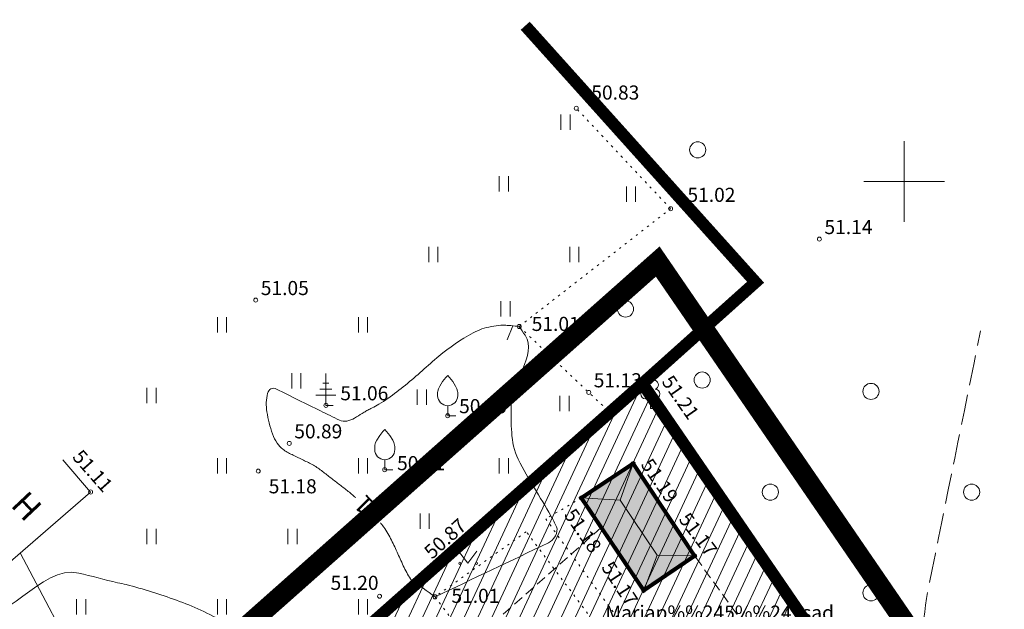
# Model space of a CAD drawing. Units: metres. Extents: x 551965 to 555247, y 6572812 to 6575712.
# Drawn here: x 552048 to 552097, y 6575177 to 6575206 of the extents above; entities that cross this region are included whole.
import ezdxf
from ezdxf.enums import TextEntityAlignment as Align

# ---------------------------------------------------------------- set-up
doc = ezdxf.new("R2010")
doc.units = ezdxf.units.M
doc.header["$LTSCALE"] = 0.5
for name, pattern in [('AIAVUND', [0.2, 0.1, 0.1]), ('CENTER', [2, 1.25, -0.25, 0.25, -0.25]), ('DASHED', [0.75, 0.5, -0.25]), ('HOONEKP', [0.02, 0.01, 0.01]), ('ISOPOHI', [0.2, 0.1, 0.1]), ('ISOPOOL', [8, 6, -2]), ('KATASTRIPIIR', [0.02, 0.01, 0.01]), ('KOLVIK', [1.25, 0.25, -1]), ('RAJATISK', [3.75, 1.25, -1.25, 1.25]), ('RAJATISP', [0.02, 0.01, 0.01])]:
    doc.linetypes.add(name, pattern=pattern)
doc.layers.get('0').update_dxf_attribs({"lineweight": 5})
for name, color, linetype, lineweight in [('00_siim_hatch', 7, 'Continuous', 0), ('00_siim_hoonestusala', 7, 'Continuous', 5), ('00_siim_ol.ol kinnistupiir', 7, 'Continuous', 5), ('00_siim_planeeritava ala piir', 7, 'Continuous', 5), ('00_siim_uued hooned', 7, 'Continuous', 5), ('00_siim_uued krundid', 7, 'Continuous', 5), ('AED', 7, 'Continuous', 9), ('HALJASTUS', 3, 'Continuous', 9), ('HOONE', 7, 'Continuous', 9), ('HORISONTAAL', 34, 'Continuous', 5), ('KORGUS', 7, 'Continuous', 9), ('MPOHULIIN', 5, 'Continuous', 9), ('PIIR', 32, 'Continuous', 9), ('PIIRIMLEITUD', 5, 'Continuous', 9), ('PUU', 3, 'Continuous', 9), ('RAJATIS', 7, 'Continuous', 9), ('RAJATISEDET', 7, 'Continuous', 9), ('VORK', 7, 'Continuous', 9)]:
    doc.layers.add(name, color=color, linetype=linetype, lineweight=lineweight)
doc.styles.add('Style-INTL_ISO', font='INTL_ISO.shx')
doc.styles.add('Style-INTL_ISO_ITALIC', font='INTL_ISO_ITALIC.shx')
doc.linetypes.add('LA_AED', pattern='A,2.5,[136,mkm.shx,S=0.8,R=0,X=0,Y=0],2.5', length=5)
doc.linetypes.add('MP_OHL', pattern='A,10,[138,mkm.shx,S=1,R=0,X=0,Y=0],6,[138,mkm.shx,S=1,R=180,X=0,Y=0],15', length=31)
doc.linetypes.add('VO_AED', pattern='A,2.5,[135,mkm.shx,S=0.6,R=0,X=0,Y=0],5,[135,mkm.shx,S=0.6,R=180,X=0,Y=0],2.5', length=10)

# ---------------------------------------------------------------- blocks, each defined once
blk = doc.blocks.new('OKASP1')
at = {"layer": 'PUU', "linetype": 'Continuous', "lineweight": 0}
for p, q in [((0, 0), (0, 0.01575)), ((0.0015, 0.011), (-0.0015, 0.011)), ((0.005, 0.005), (-0.005, 0.005)), ((0.003, 0.008), (-0.003, 0.008)), ((0.0036, 0), (0, 0))]:
    blk.add_line(p, q, dxfattribs=at)
blk = doc.blocks.new('VILJA1')
at = {"layer": 'PUU', "linetype": 'Continuous', "lineweight": 0}
for p, q in [((0, 0), (0, 0.005)), ((0.004, 0), (0, 0))]:
    blk.add_line(p, q, dxfattribs=at)
at = {"layer": 'PUU', "linetype": 'Continuous', "lineweight": 0, "flags": 128}
for points in [[(-0.005, 0.01), (-0.005, 0.0115), (-0.0049, 0.01215), (-0.00455, 0.01345), (-0.00395, 0.01465), (-0.0025, 0.017), (-0.0009, 0.01905), (0, 0.02)], [(0.005, 0.01), (0.005, 0.0115), (0.0049, 0.01215), (0.00455, 0.01345), (0.00395, 0.01465), (0.0025, 0.017), (0.0009, 0.01905), (0, 0.02)]]:
    blk.add_lwpolyline(points, dxfattribs=at)
at = {"layer": 'PUU', "linetype": 'Continuous', "lineweight": 0}
blk.add_arc((0, 0.01), 0.005, 180, 0, dxfattribs=at)
blk = doc.blocks.new('PMAIPN')
at = {"layer": 'PIIRIMLEITUD', "linetype": 'Continuous', "lineweight": 0}
blk.add_circle((0, 0), 0.00285, dxfattribs=at)
blk = doc.blocks.new('MURU')
at = {"layer": 'HALJASTUS', "linetype": 'Continuous', "lineweight": 0}
for p, q in [((-0.00463, 0.00607), (0, 0)), ((0, 0), (0.00446, 0.00607))]:
    blk.add_line(p, q, dxfattribs=at)
for centre in [(-0.00401, 0), (0.00428, 0)]:
    blk.add_circle(centre, 0.00055, dxfattribs=at)
blk = doc.blocks.new('OKASP1_1')
at = {"layer": 'PUU', "linetype": 'Continuous', "lineweight": 0}
for p, q in [((0, 0), (0, 0.0315)), ((0.003, 0.022), (-0.003, 0.022)), ((0.01, 0.01), (-0.01, 0.01)), ((0.006, 0.016), (-0.006, 0.016)), ((0.0072, 0), (0, 0))]:
    blk.add_line(p, q, dxfattribs=at)
blk = doc.blocks.new('VILJA1_1')
at = {"layer": 'PUU', "linetype": 'Continuous', "lineweight": 0}
for p, q in [((0, 0), (0, 0.01)), ((0.008, 0), (0, 0))]:
    blk.add_line(p, q, dxfattribs=at)
at = {"layer": 'PUU', "linetype": 'Continuous', "lineweight": 0, "flags": 128}
for points in [[(-0.01, 0.02), (-0.01, 0.023), (-0.0098, 0.0243), (-0.0091, 0.0269), (-0.0079, 0.0293), (-0.005, 0.034), (-0.0018, 0.0381), (0, 0.04)], [(0.01, 0.02), (0.01, 0.023), (0.0098, 0.0243), (0.0091, 0.0269), (0.0079, 0.0293), (0.005, 0.034), (0.0018, 0.0381), (0, 0.04)]]:
    blk.add_lwpolyline(points, dxfattribs=at)
at = {"layer": 'PUU', "linetype": 'Continuous', "lineweight": 0}
blk.add_arc((0, 0.02), 0.01, 180, 0, dxfattribs=at)
blk = doc.blocks.new('PMAIPN_1')
at = {"layer": 'PIIRIMLEITUD', "linetype": 'Continuous', "lineweight": 0}
blk.add_circle((0, 0), 0.0057, dxfattribs=at)
blk = doc.blocks.new('METS_1')
at = {"layer": 'HALJASTUS', "linetype": 'Continuous', "lineweight": 0}
blk.add_circle((0, 0), 0.008, dxfattribs=at)
blk = doc.blocks.new('HEIN_1')
at = {"layer": 'HALJASTUS', "linetype": 'Continuous', "lineweight": 0}
for p, q in [((-0.00455, 0.00761), (-0.00455, -0.00761)), ((0.00455, 0.00761), (0.00455, -0.00761))]:
    blk.add_line(p, q, dxfattribs=at)
blk = doc.blocks.new('MURU_1')
at = {"layer": 'HALJASTUS', "linetype": 'Continuous', "lineweight": 0}
for p, q in [((-0.00927, 0.01213), (0, 0)), ((0, 0), (0.00891, 0.01213))]:
    blk.add_line(p, q, dxfattribs=at)
for centre in [(-0.00802, 0), (0.00855, 0)]:
    blk.add_circle(centre, 0.0011, dxfattribs=at)
blk = doc.blocks.new('VKORIS_1')
at = {"layer": 'VORK', "linetype": 'Continuous', "lineweight": 0}
for p, q in [((0, 0.04), (0, -0.04)), ((-0.04, 0), (0.04, 0))]:
    blk.add_line(p, q, dxfattribs=at)
blk = doc.blocks.new('ISOJ_1')
at = {"layer": 'HORISONTAAL', "linetype": 'Continuous', "lineweight": 0}
blk.add_line((0, 0), (0.015, 0), dxfattribs=at)
blk = doc.blocks.new('LEHTP1_1')
at = {"layer": 'PUU', "linetype": 'Continuous', "lineweight": 0}
for p, q in [((0.0048, 0.0095), (-0.0048, 0.0095)), ((0, 0), (0, 0.0095)), ((0.0076, 0), (0, 0))]:
    blk.add_line(p, q, dxfattribs=at)
for centre, radius, start, end in [((0, 0.0304), 0.00554, 332.5799, 207.4201), ((-0.0034, 0.02345), 0.00465, 109.02174, 253.14154), ((0.0034, 0.02345), 0.00465, 286.85082, 70.98591), ((-0.00475, 0.01425), 0.00475, 90.0016, 269.3953), ((0.00475, 0.01425), 0.00475, 270.6047, 89.9984)]:
    blk.add_arc(centre, radius, start, end, dxfattribs=at)

msp = doc.modelspace()

# ---------------------------------------------------------------- hatches: boundary and pattern name
at = {"true_color": 0xffffff}
h = msp.add_hatch(color=7, dxfattribs=at)
h.paths.add_polyline_path([(552072.762, 6575135.922), (552081.566, 6575134.647), (552080.621, 6575128.119), (552071.816, 6575129.395)])
h.paths.add_polyline_path([(552092.825, 6575144.271), (552096.103, 6575141.099), (552091.633, 6575136.494), (552088.355, 6575139.696)])
h.paths.add_polyline_path([(552101.463, 6575151.688), (552104.156, 6575147.995), (552101.006, 6575145.076), (552100.722, 6575145.383), (552102.596, 6575147.12), (552102.798, 6575149.142), (552101.175, 6575151.444)])
h.paths.add_polyline_path([(552067.774, 6575164.123), (552078.717, 6575151.731), (552072.154, 6575145.87), (552061.176, 6575158.256)])
h.paths.add_polyline_path([(552078.295, 6575184.026), (552081.344, 6575179.44), (552078.819, 6575177.727), (552075.717, 6575182.318)])
at = {"layer": '00_siim_hatch', "linetype": 'Continuous'}
h = msp.add_hatch(dxfattribs=at)
h.set_pattern_fill('ANSI31,_O', color=51, scale=5, angle=20)
h.set_pattern_definition([(65, (12099.8056, 986.1636), (-0.5664423669, 0.26413641359), [])])
h.paths.add_polyline_path([(552078.755, 6575187.998), (552038.945, 6575152.778), (552039.215, 6575150.408), (552042.385, 6575143.038), (552050.385, 6575130.548), (552051.315, 6575124.898), (552103.031, 6575069.079), (552150.185, 6575100.758), (552112.992, 6575140.888), (552105.605, 6575148.858)])
h.paths.add_polyline_path([(552051.315, 6575124.898), (552103.031, 6575069.079), (552051.215, 6575034.268), (552006.985, 6575074.048), (552004.125, 6575077.398), (552036.335, 6575106.318), (552047.547, 6575117.524), (552049.315, 6575119.308)])

# ---------------------------------------------------------------- linework, layer by layer
at = {"layer": '00_siim_hoonestusala', "color": 1, "linetype": 'DASHED', "ltscale": 2}
msp.add_lwpolyline([(552081.348, 6575179.442), (552078.295, 6575184.026), (552075.717, 6575182.318), (552076.711, 6575180.848), (552043.221, 6575151.219), (552043.221, 6575151.219), (552045.93, 6575144.919), (552054.241, 6575132.04), (552107.44, 6575076.864), (552107.44, 6575076.864), (552107.44, 6575076.864), (552107.44, 6575076.864), (552144.045, 6575101.482), (552102.432, 6575146.397), (552104.156, 6575147.995)], close=True, dxfattribs=at)
at = {"layer": '00_siim_ol.ol kinnistupiir', "color": 36, "const_width": 0.6}
msp.add_lwpolyline([(552072.933, 6575205.761), (552084.375, 6575193.028), (552078.755, 6575187.998), (552038.945, 6575152.778), (552033.675, 6575148.098), (552026.645, 6575141.868), (552001.705, 6575169.358), (552011.635, 6575179.198), (552030.072, 6575200.929)], dxfattribs=at)
msp.add_lwpolyline([(552038.945, 6575152.778), (552078.755, 6575187.998), (552105.605, 6575148.858), (552150.185, 6575100.758), (552051.215, 6575034.268), (552006.985, 6575074.048), (552004.125, 6575077.398), (552036.335, 6575106.318), (552049.315, 6575119.308), (552051.315, 6575124.898), (552050.385, 6575130.548), (552042.385, 6575143.038), (552039.215, 6575150.408)], close=True, dxfattribs=at)
msp.add_lwpolyline([(552038.945, 6575152.778), (552078.755, 6575187.998), (552105.605, 6575148.858), (552150.185, 6575100.758), (552051.215, 6575034.268), (552006.985, 6575074.048), (552004.125, 6575077.398), (552036.335, 6575106.318), (552049.315, 6575119.308), (552051.315, 6575124.898), (552050.385, 6575130.548), (552042.385, 6575143.038), (552039.215, 6575150.408)], close=True, dxfattribs=at)
at = {"layer": '00_siim_planeeritava ala piir', "color": 230, "linetype": 'CENTER', "ltscale": 5, "const_width": 1}
msp.add_lwpolyline([(551986.722, 6575075.404), (551986.722, 6575075.404), (551986.722, 6575075.404), (551986.722, 6575075.404), (552042.155, 6575125.399), (552034.826, 6575137.426), (552029.122, 6575149.398), (552034.779, 6575154.412), (552079.513, 6575194.055), (552108.781, 6575151.391), (552156.326, 6575100.096), (552034.034, 6575017.899), (551986.722, 6575075.404)], close=True, dxfattribs=at)
at = {"layer": '00_siim_uued hooned', "linetype": 'Continuous', "const_width": 0.2}
msp.add_lwpolyline([(552078.295, 6575184.026), (552081.344, 6575179.44), (552078.819, 6575177.727), (552075.717, 6575182.318), (552078.295, 6575184.026)], dxfattribs=at)
at = {"layer": '00_siim_uued krundid', "color": 1, "linetype": 'Continuous', "const_width": 0.2}
msp.add_lwpolyline([(552078.755, 6575187.998), (552038.945, 6575152.778), (552039.215, 6575150.408), (552042.385, 6575143.038), (552042.385, 6575143.038), (552050.385, 6575130.548), (552051.315, 6575124.898), (552103.031, 6575069.079), (552150.185, 6575100.758), (552112.992, 6575140.888), (552112.992, 6575140.888), (552112.992, 6575140.888), (552105.605, 6575148.858), (552078.755, 6575187.998)], dxfattribs=at)
at = {"layer": 'AED', "color": 251, "linetype": 'AIAVUND', "lineweight": 0, "ltscale": 0.5}
msp.add_lwpolyline([(552078.641, 6575188.088), (552038.183, 6575152.153), (552039.522, 6575146.304)], dxfattribs=at)
at = {"layer": 'AED', "color": 251, "linetype": 'AIAVUND', "lineweight": 0, "ltscale": 0.5, "elevation": -0.001}
msp.add_lwpolyline([(552078.641, 6575188.088), (552038.183, 6575152.153), (552039.522, 6575146.304)], dxfattribs=at)
at = {"layer": 'AED', "color": 251, "linetype": 'LA_AED', "lineweight": 0, "ltscale": 0.5}
msp.add_lwpolyline([(552078.688, 6575188.015), (552038.256, 6575152.15), (552039.663, 6575146.42), (552051.647, 6575129.099), (552056.776, 6575133.952)], dxfattribs=at)
at = {"layer": 'AED', "color": 251, "linetype": 'LA_AED', "lineweight": 0, "ltscale": 0.5, "elevation": 0}
msp.add_lwpolyline([(552078.688, 6575188.015), (552038.256, 6575152.15), (552039.663, 6575146.42), (552051.647, 6575129.099), (552056.776, 6575133.952)], dxfattribs=at)
at = {"layer": 'AED', "color": 251, "linetype": 'VO_AED', "lineweight": 0, "ltscale": 0.5}
msp.add_lwpolyline([(552082.061, 6575126.986), (552090.256, 6575134.53), (552105.263, 6575148.867), (552096.022, 6575162.823), (552091.998, 6575168.748), (552078.743, 6575187.966)], dxfattribs=at)
at = {"layer": 'AED', "color": 251, "linetype": 'VO_AED', "lineweight": 0, "ltscale": 0.5, "elevation": -0.002}
msp.add_lwpolyline([(552082.061, 6575126.986), (552090.256, 6575134.53), (552105.263, 6575148.867), (552096.022, 6575162.823), (552091.998, 6575168.748), (552078.743, 6575187.966)], dxfattribs=at)
at = {"layer": 'HALJASTUS', "color": 251, "linetype": 'KOLVIK', "lineweight": 0, "ltscale": 0.5}
for points in [[(552077.033, 6575186.66), (552072.636, 6575190.83), (552080.153, 6575196.677), (552075.467, 6575201.664)], [(552075.717, 6575182.318), (552073.95, 6575181.277), (552079.793, 6575173.207), (552085.931, 6575173.024), (552087.168, 6575171.218), (552086.548, 6575169.176), (552090.226, 6575171.317)], [(552079.188, 6575172.386), (552072.985, 6575180.637), (552068.451, 6575177.41), (552074.955, 6575168.702), (552079.188, 6575172.386)]]:
    msp.add_lwpolyline(points, dxfattribs=at)
at = {"layer": 'HALJASTUS', "color": 251, "linetype": 'KOLVIK', "lineweight": 0, "ltscale": 0.5, "extrusion": (-1.95751e-09, 2.01065e-09, 1), "elevation": 0.012}
msp.add_lwpolyline([(552077.033, 6575186.66), (552072.636, 6575190.83), (552080.153, 6575196.677), (552075.467, 6575201.664)], dxfattribs=at)
at = {"layer": 'HALJASTUS', "color": 251, "linetype": 'KOLVIK', "lineweight": 0, "ltscale": 0.5, "extrusion": (-1.76035e-09, -3.45196e-10, 1), "elevation": -0.003}
msp.add_lwpolyline([(552075.717, 6575182.318), (552073.95, 6575181.277), (552079.793, 6575173.207), (552085.931, 6575173.024), (552087.168, 6575171.218), (552086.548, 6575169.176), (552090.226, 6575171.317)], dxfattribs=at)
at = {"layer": 'HALJASTUS', "color": 251, "linetype": 'KOLVIK', "lineweight": 0, "ltscale": 0.5, "extrusion": (-2.63502e-10, 1.95064e-09, 1), "elevation": 0.013}
msp.add_lwpolyline([(552079.188, 6575172.386), (552072.985, 6575180.637), (552068.451, 6575177.41), (552074.955, 6575168.702), (552079.188, 6575172.386)], dxfattribs=at)
at = {"layer": 'HOONE', "color": 251, "linetype": 'HOONEKP', "lineweight": 0, "ltscale": 0.5}
msp.add_lwpolyline([(552043.455, 6575178.308), (552044.697, 6575176.866), (552045.963, 6575177.978), (552051.342, 6575182.613), (552049.961, 6575184.216)], dxfattribs=at)
at = {"layer": 'HOONE', "color": 251, "linetype": 'HOONEKP', "lineweight": 0, "ltscale": 0.5, "extrusion": (-1.51131e-09, 1.29222e-10, 1), "elevation": 0}
msp.add_lwpolyline([(552043.455, 6575178.308), (552044.697, 6575176.866), (552045.963, 6575177.978), (552051.342, 6575182.613), (552049.961, 6575184.216)], dxfattribs=at)
at = {"layer": 'HORISONTAAL', "color": 251, "linetype": 'ISOPOHI'}
for points, knots in [([(552072.635, 6575190.828), (552072.498, 6575190.843), (552072.361, 6575190.858), (552072.224, 6575190.873), (552072.141, 6575190.882), (552072.057, 6575190.886), (552071.973, 6575190.89), (552071.892, 6575190.894), (552071.81, 6575190.891), (552071.728, 6575190.888), (552071.567, 6575190.881), (552071.408, 6575190.858), (552071.25, 6575190.828), (552070.932, 6575190.767), (552070.628, 6575190.673), (552070.34, 6575190.516), (552069.724, 6575190.18), (552069.17, 6575189.794), (552068.64, 6575189.355), (552068.073, 6575188.887), (552067.548, 6575188.376), (552066.978, 6575187.917), (552066.696, 6575187.69), (552066.411, 6575187.467), (552066.114, 6575187.258), (552065.969, 6575187.156), (552065.82, 6575187.061), (552065.667, 6575186.973), (552065.553, 6575186.907), (552065.439, 6575186.844), (552065.322, 6575186.785), (552065.284, 6575186.765), (552065.244, 6575186.747), (552065.205, 6575186.728), (552065.143, 6575186.696), (552065.08, 6575186.665), (552065.02, 6575186.628), (552064.957, 6575186.59), (552064.894, 6575186.551), (552064.832, 6575186.512), (552064.705, 6575186.434), (552064.579, 6575186.357), (552064.451, 6575186.28), (552064.335, 6575186.211), (552064.203, 6575186.162), (552064.073, 6575186.135), (552063.954, 6575186.11), (552063.816, 6575186.124), (552063.705, 6575186.178), (552063.391, 6575186.33), (552063.079, 6575186.484), (552062.765, 6575186.638), (552062.035, 6575186.997), (552061.306, 6575187.359), (552060.575, 6575187.718), (552060.493, 6575187.758), (552060.386, 6575187.784), (552060.3, 6575187.737), (552060.213, 6575187.689), (552060.161, 6575187.603), (552060.136, 6575187.511), (552060.056, 6575187.207), (552060.049, 6575186.893), (552060.101, 6575186.593), (552060.165, 6575186.223), (552060.243, 6575185.855), (552060.38, 6575185.493), (552060.441, 6575185.33), (552060.513, 6575185.183), (552060.61, 6575185.039), (552060.688, 6575184.923), (552060.773, 6575184.818), (552060.885, 6575184.738), (552060.958, 6575184.686), (552061.032, 6575184.64), (552061.109, 6575184.597), (552061.189, 6575184.553), (552061.267, 6575184.508), (552061.348, 6575184.468), (552061.514, 6575184.386), (552061.681, 6575184.308), (552061.847, 6575184.227), (552062.014, 6575184.146), (552062.181, 6575184.064), (552062.346, 6575183.977), (552062.508, 6575183.892), (552062.661, 6575183.789), (552062.805, 6575183.678), (552062.948, 6575183.568), (552063.089, 6575183.457), (552063.231, 6575183.348), (552063.374, 6575183.238), (552063.518, 6575183.128), (552063.661, 6575183.018), (552063.804, 6575182.907), (552063.947, 6575182.796), (552064.088, 6575182.683), (552064.23, 6575182.569), (552064.37, 6575182.454), (552064.508, 6575182.337)], [0, 0, 0, 0, 0.018997, 0.018997, 0.018997, 0.030534, 0.030534, 0.030534, 0.041819, 0.041819, 0.041819, 0.063939, 0.063939, 0.063939, 0.108101, 0.108101, 0.108101, 0.202607, 0.202607, 0.202607, 0.303534, 0.303534, 0.303534, 0.353383, 0.353383, 0.353383, 0.377756, 0.377756, 0.377756, 0.39578, 0.39578, 0.39578, 0.401747, 0.401747, 0.401747, 0.411418, 0.411418, 0.411418, 0.421579, 0.421579, 0.421579, 0.442025, 0.442025, 0.442025, 0.460629, 0.460629, 0.460629, 0.47761, 0.47761, 0.47761, 0.525659, 0.525659, 0.525659, 0.637771, 0.637771, 0.637771, 0.650451, 0.650451, 0.650451, 0.66323, 0.66323, 0.66323, 0.705407, 0.705407, 0.705407, 0.757548, 0.757548, 0.757548, 0.780902, 0.780902, 0.780902, 0.799635, 0.799635, 0.799635, 0.811787, 0.811787, 0.811787, 0.82422, 0.82422, 0.82422, 0.849683, 0.849683, 0.849683, 0.875306, 0.875306, 0.875306, 0.900475, 0.900475, 0.900475, 0.925213, 0.925213, 0.925213, 0.950086, 0.950086, 0.950086, 0.975033, 0.975033, 0.975033, 1, 1, 1, 1]), ([(552068.455, 6575177.408), (552070.332, 6575178.301), (552072.209, 6575179.194), (552074.085, 6575180.088), (552074.355, 6575180.216), (552074.601, 6575180.623), (552074.485, 6575180.888), (552074.407, 6575181.068), (552074.304, 6575181.248), (552074.205, 6575181.428), (552073.678, 6575182.386), (552073.083, 6575183.211), (552072.585, 6575184.238), (552072.17, 6575185.094), (552072.248, 6575186.029), (552072.225, 6575186.918), (552072.196, 6575188.084), (552073.574, 6575189.411), (552072.921, 6575190.396), (552072.826, 6575190.54), (552072.731, 6575190.684), (552072.635, 6575190.828)], [0, 0, 0, 0, 0.351272, 0.351272, 0.351272, 0.40166, 0.40166, 0.40166, 0.435928, 0.435928, 0.435928, 0.618655, 0.618655, 0.618655, 0.770991, 0.770991, 0.770991, 0.970836, 0.970836, 0.970836, 1, 1, 1, 1]), ([(552065.74, 6575181.086), (552065.775, 6575181.041), (552065.811, 6575180.994), (552065.845, 6575180.948), (552065.921, 6575180.847), (552065.99, 6575180.742), (552066.057, 6575180.635), (552066.123, 6575180.528), (552066.186, 6575180.42), (552066.242, 6575180.308), (552066.353, 6575180.084), (552066.46, 6575179.859), (552066.565, 6575179.633), (552066.67, 6575179.406), (552066.77, 6575179.178), (552066.875, 6575178.952), (552066.928, 6575178.839), (552066.987, 6575178.73), (552067.045, 6575178.62), (552067.104, 6575178.51), (552067.17, 6575178.404), (552067.235, 6575178.298), (552067.244, 6575178.284), (552067.252, 6575178.267), (552067.265, 6575178.258), (552067.662, 6575177.974), (552068.059, 6575177.691), (552068.455, 6575177.408)], [0, 0, 0, 0, 0.037213, 0.037213, 0.037213, 0.117887, 0.117887, 0.117887, 0.197981, 0.197981, 0.197981, 0.357871, 0.357871, 0.357871, 0.517607, 0.517607, 0.517607, 0.597307, 0.597307, 0.597307, 0.677097, 0.677097, 0.677097, 0.687772, 0.687772, 0.687772, 1, 1, 1, 1]), ([(552054.975, 6575163.188), (552055.275, 6575163.514), (552055.575, 6575163.841), (552055.875, 6575164.168), (552056.647, 6575165.008), (552057.944, 6575165.137), (552058.935, 6575165.698), (552059.141, 6575165.814), (552059.349, 6575165.926), (552059.547, 6575166.057), (552059.746, 6575166.187), (552059.935, 6575166.33), (552060.117, 6575166.483), (552060.301, 6575166.637), (552060.479, 6575166.795), (552060.656, 6575166.957), (552060.834, 6575167.119), (552061.006, 6575167.286), (552061.175, 6575167.458), (552061.234, 6575167.517), (552061.289, 6575167.579), (552061.335, 6575167.648), (552061.428, 6575167.788), (552061.513, 6575167.932), (552061.595, 6575168.078), (552061.727, 6575168.312), (552061.861, 6575168.546), (552061.987, 6575168.784), (552062.113, 6575169.02), (552062.239, 6575169.258), (552062.36, 6575169.497), (552062.481, 6575169.736), (552062.601, 6575169.976), (552062.721, 6575170.216), (552062.84, 6575170.456), (552062.958, 6575170.697), (552063.075, 6575170.938), (552063.12, 6575171.03), (552063.16, 6575171.124), (552063.199, 6575171.219), (552063.24, 6575171.316), (552063.267, 6575171.417), (552063.29, 6575171.521), (552063.312, 6575171.62), (552063.32, 6575171.722), (552063.313, 6575171.821), (552063.31, 6575171.869), (552063.302, 6575171.917), (552063.289, 6575171.964), (552063.283, 6575171.987), (552063.275, 6575172.01), (552063.266, 6575172.032), (552063.258, 6575172.055), (552063.248, 6575172.077), (552063.235, 6575172.098), (552063.033, 6575172.446), (552062.781, 6575172.753), (552062.472, 6575173.011), (552062.156, 6575173.275), (552061.832, 6575173.514), (552061.485, 6575173.728), (552061.354, 6575173.809), (552061.225, 6575173.891), (552061.09, 6575173.966), (552060.957, 6575174.04), (552060.823, 6575174.114), (552060.69, 6575174.188), (552060.557, 6575174.262), (552060.424, 6575174.336), (552060.292, 6575174.41), (552060.16, 6575174.484), (552060.032, 6575174.564), (552059.905, 6575174.648), (552059.738, 6575174.759), (552059.578, 6575174.88), (552059.425, 6575175.01), (552059.27, 6575175.14), (552059.12, 6575175.275), (552058.966, 6575175.405), (552058.811, 6575175.536), (552058.656, 6575175.666), (552058.499, 6575175.794), (552058.42, 6575175.858), (552058.337, 6575175.916), (552058.254, 6575175.974), (552058.17, 6575176.032), (552058.084, 6575176.086), (552057.995, 6575176.138), (552057.614, 6575176.359), (552057.224, 6575176.56), (552056.822, 6575176.743), (552056.423, 6575176.924), (552056.021, 6575177.092), (552055.609, 6575177.24), (552055.198, 6575177.389), (552054.785, 6575177.528), (552054.367, 6575177.657), (552053.949, 6575177.787), (552053.531, 6575177.914), (552053.105, 6575178.018), (552052.964, 6575178.052), (552052.82, 6575178.08), (552052.678, 6575178.111), (552052.032, 6575178.254), (552051.383, 6575178.444), (552050.748, 6575178.589), (552048.856, 6575179.018), (552047.098, 6575175.809), (552045.231, 6575176.446), (552044.674, 6575176.636), (552044.116, 6575176.826), (552043.559, 6575177.016)], [0, 0, 0, 0, 0.038208, 0.038208, 0.038208, 0.136448, 0.136448, 0.136448, 0.156821, 0.156821, 0.156821, 0.177254, 0.177254, 0.177254, 0.197856, 0.197856, 0.197856, 0.218582, 0.218582, 0.218582, 0.225715, 0.225715, 0.225715, 0.240144, 0.240144, 0.240144, 0.263324, 0.263324, 0.263324, 0.286441, 0.286441, 0.286441, 0.309534, 0.309534, 0.309534, 0.332632, 0.332632, 0.332632, 0.341445, 0.341445, 0.341445, 0.350501, 0.350501, 0.350501, 0.359158, 0.359158, 0.359158, 0.363314, 0.363314, 0.363314, 0.36538, 0.36538, 0.36538, 0.367463, 0.367463, 0.367463, 0.401628, 0.401628, 0.401628, 0.43666, 0.43666, 0.43666, 0.449915, 0.449915, 0.449915, 0.463065, 0.463065, 0.463065, 0.476139, 0.476139, 0.476139, 0.489172, 0.489172, 0.489172, 0.506454, 0.506454, 0.506454, 0.523844, 0.523844, 0.523844, 0.541289, 0.541289, 0.541289, 0.550027, 0.550027, 0.550027, 0.55881, 0.55881, 0.55881, 0.596715, 0.596715, 0.596715, 0.634356, 0.634356, 0.634356, 0.671977, 0.671977, 0.671977, 0.709666, 0.709666, 0.709666, 0.722218, 0.722218, 0.722218, 0.779331, 0.779331, 0.779331, 0.949261, 0.949261, 0.949261, 1, 1, 1, 1])]:
    msp.add_open_spline(points, degree=3, knots=knots, dxfattribs=at)
at = {"layer": 'HORISONTAAL', "color": 251, "linetype": 'ISOPOOL', "lineweight": 0, "ltscale": 0.5}
for points in [[(552070.385, 6575161.438), (552070.512, 6575162.998), (552070.639, 6575164.558), (552070.765, 6575166.118), (552070.841, 6575167.054), (552070.949, 6575167.955), (552071.465, 6575168.848), (552071.779, 6575169.389), (552072.659, 6575169.659), (552073.095, 6575169.358), (552073.481, 6575169.092), (552073.876, 6575168.728), (552074.195, 6575168.328), (552074.754, 6575167.628), (552075.193, 6575166.888), (552075.745, 6575166.198), (552077.133, 6575164.463), (552078.337, 6575162.931), (552080.385, 6575161.478), (552081.102, 6575160.969), (552081.862, 6575160.809), (552082.595, 6575160.788), (552083.302, 6575160.768), (552084.033, 6575160.913), (552084.695, 6575161.538), (552085.597, 6575162.387), (552085.508, 6575163.403), (552086.055, 6575164.248), (552086.547, 6575165.006), (552087.001, 6575165.799), (552087.585, 6575166.498), (552088.192, 6575167.224), (552088.816, 6575167.924), (552089.475, 6575168.598), (552089.843, 6575168.974), (552090.215, 6575169.346), (552090.585, 6575169.718), (552090.694, 6575169.826), (552090.807, 6575169.927), (552090.915, 6575170.038), (552091.625, 6575170.76), (552092.087, 6575171.729), (552092.285, 6575172.718), (552092.636, 6575174.461), (552092.633, 6575176.245), (552092.985, 6575177.978), (552093.842, 6575182.188), (552094.699, 6575186.398), (552095.555, 6575190.608)], [(552070.385, 6575161.438, 51.25), (552070.512, 6575162.998, 51.25), (552070.639, 6575164.558, 51.25), (552070.765, 6575166.118, 51.25), (552070.841, 6575167.054, 51.25), (552070.949, 6575167.955, 51.25), (552071.465, 6575168.848, 51.25), (552071.779, 6575169.389, 51.25), (552072.659, 6575169.659, 51.25), (552073.095, 6575169.358, 51.25), (552073.481, 6575169.092, 51.25), (552073.876, 6575168.728, 51.25), (552074.195, 6575168.328, 51.25), (552074.754, 6575167.628, 51.25), (552075.193, 6575166.888, 51.25), (552075.745, 6575166.198, 51.25), (552077.133, 6575164.463, 51.25), (552078.337, 6575162.931, 51.25), (552080.385, 6575161.478, 51.25), (552081.102, 6575160.969, 51.25), (552081.862, 6575160.809, 51.25), (552082.595, 6575160.788, 51.25), (552083.302, 6575160.768, 51.25), (552084.033, 6575160.913, 51.25), (552084.695, 6575161.538, 51.25), (552085.597, 6575162.387, 51.25), (552085.508, 6575163.403, 51.25), (552086.055, 6575164.248, 51.25), (552086.547, 6575165.006, 51.25), (552087.001, 6575165.799, 51.25), (552087.585, 6575166.498, 51.25), (552088.192, 6575167.224, 51.25), (552088.816, 6575167.924, 51.25), (552089.475, 6575168.598, 51.25), (552089.843, 6575168.974, 51.25), (552090.215, 6575169.346, 51.25), (552090.585, 6575169.718, 51.25), (552090.694, 6575169.826, 51.25), (552090.807, 6575169.927, 51.25), (552090.915, 6575170.038, 51.25), (552091.625, 6575170.76, 51.25), (552092.087, 6575171.729, 51.25), (552092.285, 6575172.718, 51.25), (552092.636, 6575174.461, 51.25), (552092.633, 6575176.245, 51.25), (552092.985, 6575177.978, 51.25), (552093.842, 6575182.188, 51.25), (552094.699, 6575186.398, 51.25), (552095.555, 6575190.608, 51.25)]]:
    msp.add_open_spline(points, degree=3, knots=[0, 0, 0, 0, 0.083331, 0.083331, 0.083331, 0.133348, 0.133348, 0.133348, 0.163659, 0.163659, 0.163659, 0.190403, 0.190403, 0.190403, 0.237155, 0.237155, 0.237155, 0.35462, 0.35462, 0.35462, 0.395708, 0.395708, 0.395708, 0.435283, 0.435283, 0.435283, 0.489095, 0.489095, 0.489095, 0.537384, 0.537384, 0.537384, 0.587525, 0.587525, 0.587525, 0.61551, 0.61551, 0.61551, 0.623668, 0.623668, 0.623668, 0.677085, 0.677085, 0.677085, 0.771258, 0.771258, 0.771258, 1, 1, 1, 1], dxfattribs=at)
at = {"layer": 'KORGUS', "color": 251, "linetype": 'Continuous', "lineweight": 0}
for centre in [(552075.467, 6575201.664), (552075.467, 6575201.664, 0), (552080.153, 6575196.677), (552080.153, 6575196.677, 0), (552087.547, 6575195.167), (552087.547, 6575195.167, 0), (552059.544, 6575192.139), (552059.544, 6575192.139, 0), (552072.636, 6575190.83), (552072.636, 6575190.83, 0), (552078.688, 6575188.015), (552078.688, 6575188.015, 0), (552076.085, 6575187.559), (552076.085, 6575187.559, 0), (552063.03, 6575186.916), (552063.03, 6575186.916, 0), (552069.08, 6575186.397), (552069.08, 6575186.397, 0), (552061.208, 6575185.026), (552061.208, 6575185.026, 0), (552059.667, 6575183.65), (552059.667, 6575183.65, 0), (552065.953, 6575183.718), (552065.953, 6575183.718, 0), (552078.295, 6575184.026), (552078.295, 6575184.026, 0), (552051.342, 6575182.613), (552051.342, 6575182.613, 0), (552075.717, 6575182.318), (552075.717, 6575182.318, 0), (552081.344, 6575179.44), (552081.344, 6575179.44, 0), (552068.283, 6575178.888), (552068.283, 6575178.888, 0), (552065.695, 6575177.439), (552065.695, 6575177.439, 0), (552068.451, 6575177.41), (552068.451, 6575177.41, 0), (552078.819, 6575177.727), (552078.819, 6575177.727, 0)]:
    msp.add_circle(centre, 0.1, dxfattribs=at)
at = {"layer": 'MPOHULIIN', "color": 251, "linetype": 'MP_OHL', "lineweight": 0, "ltscale": 0.5}
msp.add_lwpolyline([(552054.23, 6575167.486), (552047.832, 6575179.588)], dxfattribs=at)
at = {"layer": 'MPOHULIIN', "linetype": 'MP_OHL', "lineweight": 0, "ltscale": 0.5, "extrusion": (7.89569e-10, -1.49352e-09, 1), "elevation": -0.009}
msp.add_lwpolyline([(552054.23, 6575167.486), (552047.832, 6575179.588)], dxfattribs=at)
at = {"layer": 'PIIR', "color": 251, "linetype": 'KATASTRIPIIR', "lineweight": 0}
for points in [[(552072.933, 6575205.761), (552084.375, 6575193.028), (552078.755, 6575187.998), (552038.945, 6575152.778), (552033.675, 6575148.098), (552026.645, 6575141.868), (552001.705, 6575169.358), (552011.635, 6575179.198), (552030.072, 6575200.929)], [(552169.768, 6575074.837), (552150.185, 6575100.758), (552105.605, 6575148.858), (552078.755, 6575187.998), (552084.375, 6575193.028), (552073.115, 6575205.558)], [(552169.768, 6575074.837), (552150.185, 6575100.758), (552105.605, 6575148.858), (552078.755, 6575187.998), (552084.375, 6575193.028), (552073.115, 6575205.558)]]:
    msp.add_lwpolyline(points, dxfattribs=at)
at = {"layer": 'RAJATIS', "color": 251, "linetype": 'RAJATISP', "lineweight": 0}
msp.add_lwpolyline([(552078.819, 6575177.727), (552081.344, 6575179.44), (552078.295, 6575184.026), (552075.717, 6575182.318), (552078.819, 6575177.727)], dxfattribs=at)
at = {"layer": 'RAJATIS', "color": 251, "linetype": 'RAJATISP', "lineweight": 0, "elevation": -0.002}
msp.add_lwpolyline([(552078.819, 6575177.727), (552081.344, 6575179.44), (552078.295, 6575184.026), (552075.717, 6575182.318), (552078.819, 6575177.727)], dxfattribs=at)
at = {"layer": 'RAJATISEDET', "color": 251, "linetype": 'RAJATISP', "lineweight": 0, "ltscale": 0.5}
for points in [[(552078.295, 6575184.026), (552077.655, 6575182.204), (552075.717, 6575182.318)], [(552079.482, 6575179.478), (552077.655, 6575182.204)], [(552078.819, 6575177.727), (552079.482, 6575179.478), (552081.344, 6575179.44)]]:
    msp.add_lwpolyline(points, dxfattribs=at)
for points, elevation in [([(552078.295, 6575184.026), (552077.655, 6575182.204), (552075.717, 6575182.318)], -0.002), ([(552079.482, 6575179.478), (552077.655, 6575182.204)], -0.001), ([(552078.819, 6575177.727), (552079.482, 6575179.478), (552081.344, 6575179.44)], -0.001)]:
    msp.add_lwpolyline(points, dxfattribs=dict(at, elevation=elevation))

# ---------------------------------------------------------------- block references
at = {"layer": 'HALJASTUS', "color": 251, "linetype": 'Continuous', "lineweight": 0}
for name, p, xscale, yscale, zscale in [('HEIN_1', (552074.933, 6575200.979, 0), 50, 50, 50), ('METS_1', (552081.5, 6575199.6, 0), 50, 50, 50), ('HEIN_1', (552071.868, 6575197.905, 0), 50, 50, 50), ('HEIN_1', (552078.184, 6575197.392, 0), 50, 50, 50), ('HEIN_1', (552068.368, 6575194.405, 0), 50, 50, 50), ('HEIN_1', (552075.368, 6575194.405, 0), 50, 50, 50), ('HEIN_1', (552071.952, 6575191.707), 50, 50, 50), ('METS_1', (552077.915, 6575191.699, 0), 50, 50, 50), ('HEIN_1', (552057.868, 6575190.905, 0), 50, 50, 50), ('HEIN_1', (552064.868, 6575190.905, 0), 50, 50, 50), ('HEIN_1', (552061.557, 6575188.128), 50, 50, 50), ('METS_1', (552081.722, 6575188.172, 0), 50, 50, 50), ('HEIN_1', (552054.368, 6575187.405, 0), 50, 50, 50), ('HEIN_1', (552067.797, 6575187.314), 50, 50, 50), ('METS_1', (552090.109, 6575187.607, 0), 50, 50, 50), ('HEIN_1', (552074.879, 6575187.001, 0), 50, 50, 50), ('HEIN_1', (552057.868, 6575183.905, 0), 50, 50, 50), ('HEIN_1', (552064.868, 6575183.905, 0), 50, 50, 50), ('HEIN_1', (552071.868, 6575183.905, 0), 50, 50, 50), ('METS_1', (552085.109, 6575182.607, 0), 50, 50, 50), ('METS_1', (552095.109, 6575182.607, 0), 50, 50, 50), ('HEIN_1', (552067.933, 6575181.171), 50, 50, 50), ('HEIN_1', (552054.368, 6575180.405, 0), 50, 50, 50), ('HEIN_1', (552061.368, 6575180.405, 0), 50, 50, 50), ('MURU', (552070.085, 6575179.075), 100, 100, 100), ('MURU_1', (552070.085, 6575179.075, 0), 50, 50, 50), ('METS_1', (552090.109, 6575177.607, 0), 50, 50, 50), ('HEIN_1', (552050.868, 6575176.905, 0), 50, 50, 50), ('HEIN_1', (552057.868, 6575176.905, 0), 50, 50, 50), ('HEIN_1', (552064.868, 6575176.905, 0), 50, 50, 50)]:
    msp.add_blockref(name, p, dxfattribs=dict(at, xscale=xscale, yscale=yscale, zscale=zscale))
at = {"layer": 'HORISONTAAL', "color": 251, "linetype": 'Continuous', "lineweight": 0, "xscale": 50.00000000007483, "yscale": 50.00000000007483, "zscale": 50.00000000007483, "rotation": 247.5681760363981}
msp.add_blockref('ISOJ_1', (552072.319, 6575190.862, 51), dxfattribs=at)
at = {"layer": 'PIIRIMLEITUD', "color": 251, "linetype": 'Continuous', "lineweight": 0}
for name, p, xscale, yscale, zscale in [('PMAIPN', (552078.743, 6575187.966), 100, 100, 100), ('PMAIPN_1', (552078.743, 6575187.966, 0), 50, 50, 50)]:
    msp.add_blockref(name, p, dxfattribs=dict(at, xscale=xscale, yscale=yscale, zscale=zscale))
at = {"layer": 'PUU', "color": 251, "linetype": 'Continuous', "lineweight": 0}
for name, p, xscale, yscale, zscale in [('OKASP1', (552063.03, 6575186.916), 100, 100, 100), ('OKASP1_1', (552063.03, 6575186.916, 0), 50, 50, 50), ('VILJA1', (552069.08, 6575186.397), 100, 100, 100), ('VILJA1_1', (552069.08, 6575186.397, 0), 50, 50, 50), ('LEHTP1_1', (552079.147, 6575186.766, 0), 50, 50, 50), ('VILJA1', (552065.953, 6575183.718), 100, 100, 100), ('VILJA1_1', (552065.953, 6575183.718, 0), 50, 50, 50)]:
    msp.add_blockref(name, p, dxfattribs=dict(at, xscale=xscale, yscale=yscale, zscale=zscale))
at = {"layer": 'VORK', "color": 251, "linetype": 'Continuous', "lineweight": 0, "xscale": 50, "yscale": 50, "zscale": 50}
msp.add_blockref('VKORIS_1', (552091.755, 6575198.028, 0), dxfattribs=at)

# ---------------------------------------------------------------- texts
at = {"layer": 'HALJASTUS', "color": 251, "linetype": 'Continuous', "lineweight": 0, "style": 'Style-INTL_ISO'}
for p in [(552082.595, 6575176.627), (552082.595, 6575176.627, 0)]:
    msp.add_text('Marjap%%245%%245sad', height=0.7, dxfattribs=at).set_placement(p, align=Align.MIDDLE_CENTER)
at = {"layer": 'HOONE', "color": 251, "linetype": 'Continuous', "lineweight": 0, "style": 'Style-INTL_ISO'}
for p in [(552048.165, 6575181.911), (552048.165, 6575181.911, 0)]:
    msp.add_text('H', height=1.2, rotation=313.2992, dxfattribs=at).set_placement(p, align=Align.MIDDLE_CENTER)
at = {"layer": 'HORISONTAAL', "color": 251, "linetype": 'RAJATISK', "lineweight": 0, "style": 'Style-INTL_ISO'}
msp.add_text('51', height=0.9, rotation=134.9105, dxfattribs=at).set_placement((552065.155, 6575181.743), align=Align.MIDDLE_CENTER)
at = {"layer": 'KORGUS', "color": 251, "linetype": 'Continuous', "lineweight": 0, "style": 'Style-INTL_ISO_ITALIC'}
for s, p in [('50.83', (552076.215, 6575202.095)), ('50.83', (552076.215, 6575202.095, 0)), ('51.02', (552080.991, 6575197.017)), ('51.02', (552080.991, 6575197.017, 0)), ('51.14', (552087.797, 6575195.417)), ('51.14', (552087.797, 6575195.417, 0)), ('51.05', (552059.794, 6575192.389)), ('51.05', (552059.794, 6575192.389, 0)), ('51.01', (552073.253, 6575190.609)), ('51.01', (552073.253, 6575190.609, 0)), ('51.13', (552076.335, 6575187.809)), ('51.13', (552076.335, 6575187.809, 0)), ('51.06', (552063.745, 6575187.166)), ('51.06', (552063.745, 6575187.166)), ('50.90', (552069.647, 6575186.526)), ('50.90', (552069.647, 6575186.526)), ('50.89', (552061.458, 6575185.276)), ('50.89', (552061.458, 6575185.276, 0)), ('50.91', (552066.565, 6575183.696)), ('50.91', (552066.565, 6575183.696)), ('51.18', (552060.189, 6575182.547)), ('51.18', (552060.189, 6575182.547)), ('51.20', (552063.26, 6575177.754)), ('51.20', (552063.26, 6575177.754, 0)), ('51.01', (552069.265, 6575177.109)), ('51.01', (552069.265, 6575177.109, 0))]:
    msp.add_text(s, height=0.7, dxfattribs=at).set_placement(p)
for s, rotation, p in [('51.21', 304.9752, (552079.678, 6575188.091)), ('51.21', 304.9752, (552079.678, 6575188.091, 0)), ('51.11', 311.4871, (552050.394, 6575184.324)), ('51.11', 311.4871, (552050.394, 6575184.324, 0)), ('51.19', 304.697, (552078.643, 6575183.963)), ('51.19', 304.697, (552078.643, 6575183.963, 0)), ('51.18', 304.8517, (552074.827, 6575181.476)), ('51.18', 304.8517, (552074.827, 6575181.476, 0)), ('50.87', 41.9648, (552068.302, 6575179.241)), ('50.87', 41.9648, (552068.302, 6575179.241, 0)), ('51.17', 307.06, (552080.525, 6575181.249)), ('51.17', 307.06, (552080.525, 6575181.249, 0)), ('51.17', 303.2119, (552076.689, 6575178.87)), ('51.17', 303.2119, (552076.689, 6575178.87, 0))]:
    msp.add_text(s, height=0.7, rotation=rotation, dxfattribs=at).set_placement(p)

doc.saveas('drawing.dxf')
